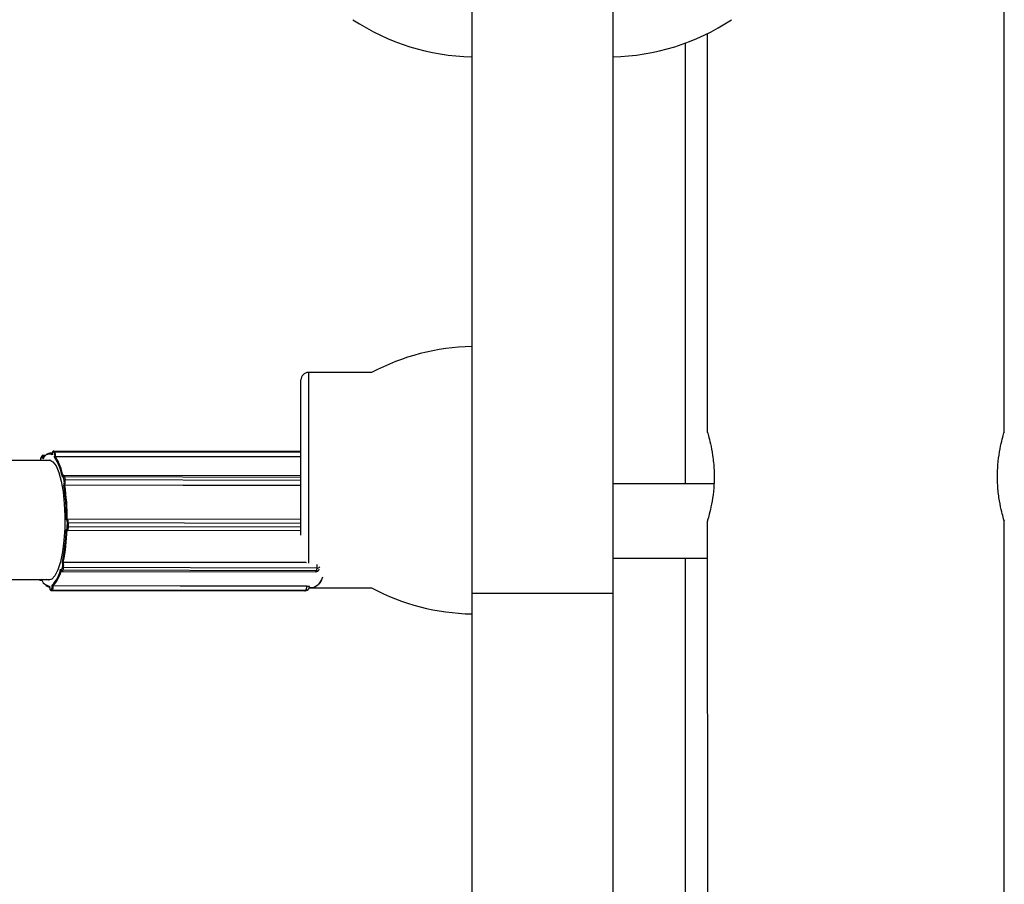
# Model space of a CAD drawing. Units: millimetres. Extents: x 0.4 to 16.5, y 0.4 to 7.4.
# Drawn here: x 14.1 to 14.2, y 4.1 to 4.2 of the extents above; entities that cross this region are included whole.
import ezdxf

# ---------------------------------------------------------------- set-up
doc = ezdxf.new("R2010")
doc.units = ezdxf.units.MM

msp = doc.modelspace()

# ---------------------------------------------------------------- linework, layer by layer
at = {"color": 7, "linetype": 'Continuous', "lineweight": 25}
for p, q in [((14.2028994432867, 4.151305124766136), (14.20289072141713, 4.308350025609311)), ((14.16289646322502, 4.204976471839895), (14.1628994455059, 4.151277894120053)), ((14.15993152102965, 4.203699980646402), (14.15993481685155, 4.144355817802047)), ((14.11767854888922, 4.15935895045774), (14.10915998525115, 4.15935895045774)), ((14.1081599852705, 4.144858950734911), (14.1081599852705, 4.158358950475726)), ((14.07321934625361, 4.148041311764668), (14.07310177391673, 4.147821125211035)), ((14.07322766299967, 4.148088260965292), (14.07311009066234, 4.147868074411658)), ((14.07337295175785, 4.147747215285985), (14.0733588804942, 4.147858335595142)), ((14.07372684862457, 4.148181454031569), (14.07336214462293, 4.148182032582977)), ((14.07464883027387, 4.148491116821301), (14.07434006081758, 4.148491606638768)), ((14.07463791585269, 4.148391527600747), (14.07463157590246, 4.148295439112612)), ((14.07464117006839, 4.148385097013001), (14.07463324203218, 4.148264939446076)), ((14.07489468173208, 4.148557647351904), (14.07476807653666, 4.148677526373344)), ((14.1081599852705, 4.148736182260532), (14.07483977622269, 4.148789040026227)), ((14.07487101093511, 4.148774456389642), (14.07499761613053, 4.148654577366383)), ((14.07496241553963, 4.14795325398924), (14.07497034357584, 4.148073411556165)), ((14.07509219343501, 4.148049282621709), (14.07509018820474, 4.148018891285087)), ((14.1081599852705, 4.147966430761212), (14.07509018820474, 4.148018891285087)), ((14.07433847446237, 4.147491607928227), (13.96587008987854, 4.147663677573714)), ((14.07603640798607, 4.145323057515693), (14.07601019026652, 4.145250085750799)), ((14.07603882666535, 4.145356716825031), (14.0760206535524, 4.145306135608248)), ((14.076258656552, 4.144831958762065), (14.07618225847682, 4.145235810633007)), ((14.1081599852705, 4.145449114112548), (14.07619484844417, 4.145499822251136)), ((14.07629997030472, 4.145294616157539), (14.0763763683799, 4.144890764286597)), ((14.0762088252618, 4.144200070887077), (14.07623504298135, 4.144273042651971)), ((14.07634685141693, 4.144192119147615), (14.0763402201942, 4.144173662469679)), ((14.1081599852705, 4.144123184944387), (14.0763402201942, 4.144173662469679)), ((14.1081599852705, 4.137441392306268), (14.1081599852705, 4.144858950734911)), ((14.16376642461637, 4.144349739501617), (14.1501599844637, 4.144371324181034)), ((14.07658605884217, 4.139532494375512), (14.07655381900167, 4.139540852711857)), ((14.07667305173663, 4.13860753709238), (14.0766826082895, 4.139106395034528)), ((14.1081599852705, 4.139584282588171), (14.0766763445813, 4.139634226900366)), ((14.0766763445813, 4.139634226900366), (14.07668449897301, 4.139632112834501)), ((14.07680518578263, 4.139099488659181), (14.07679562922931, 4.138600630717033)), ((14.16290010527791, 4.139398115167264), (14.16290361081292, 4.07627789567638)), ((14.20290360859372, 4.076305126322463), (14.20290010355347, 4.139416445880183)), ((14.0765289719634, 4.138243822064819), (14.07656121180389, 4.138235463726655)), ((14.07662370419848, 4.138140828703822), (14.07663264480107, 4.138138510809281)), ((14.07666459268921, 4.138134397590388), (14.07665582931349, 4.138135539009877)), ((14.07666459268876, 4.138134397590388), (14.1081599852705, 4.138084434633551)), ((14.07603293489274, 4.133722876439119), (14.07600975831065, 4.133808653920337)), ((14.10882412956016, 4.133764661645241), (14.07614180959536, 4.133816507492579)), ((14.07614180959536, 4.133816507492579), (14.07614767162613, 4.133794811876637)), ((14.1501599844637, 4.13437131178986), (14.16290038557645, 4.134351100958579)), ((14.15993537222676, 4.134355804530482), (14.15993898215902, 4.069355812633571)), ((14.07577305544419, 4.132871502543335), (14.07579623202582, 4.132785725063936)), ((14.07577930006119, 4.132822119105608), (14.07579622266076, 4.132759487871649)), ((14.07594396717332, 4.132796858421411), (14.07603500673758, 4.13315730125802)), ((14.07596479931999, 4.132573926841783), (14.11013600174147, 4.132519719094912)), ((14.07615026143185, 4.133087842900263), (14.07605922186758, 4.132727400063654)), ((14.11023042428951, 4.132673192316783), (14.07605922186758, 4.132727400063654)), ((14.11032146385378, 4.133033635153392), (14.07615026143185, 4.133087842900263)), ((14.11023042428951, 4.132673192316783), (14.11032146385378, 4.133033635153392)), ((14.11062157079186, 4.132897275229393), (14.11062178221391, 4.132898112288299)), ((13.96496188631909, 4.131665098484941), (14.07431309277308, 4.131491628366771)), ((14.0730578361472, 4.131379753488059), (14.07326118549827, 4.131379430903021)), ((14.07463584898096, 4.130612588506178), (14.0746325802379, 4.130735648894611)), ((14.10892873829334, 4.130600027680398), (14.07475753587141, 4.130654235427269)), ((14.07475753587141, 4.130654235427269), (14.07475836263166, 4.130623109882858)), ((14.10892956505359, 4.130568902135987), (14.07475836263166, 4.130623109882858)), ((14.07429198170303, 4.130569970768615), (14.07429461026868, 4.130471011544127)), ((14.07429477744472, 4.130596880333965), (14.07429804618778, 4.130473819947351)), ((14.0744125496326, 4.130118803874634), (14.07454247378382, 4.130172176397959)), ((14.07451171948378, 4.130019222222895), (14.07449772115115, 4.130016365474571)), ((14.07449772115115, 4.130016365474571), (14.10866892357308, 4.1299621577277)), ((14.074641643635, 4.13007259474622), (14.07451171948378, 4.130019222222895)), ((14.10868292190571, 4.129965014476024), (14.07451171948378, 4.130019222222895)), ((14.10881284605694, 4.13001838699935), (14.074641643635, 4.13007259474622)), ((14.10868292190571, 4.129965014476024), (14.10881284605694, 4.13001838699935)), ((14.10885970912523, 4.129999660723538), (14.10898963327691, 4.130053033246863)), ((14.10892956505359, 4.130568902135987), (14.10892873829334, 4.130600027680398)), ((14.10927449154497, 4.1303589510139), (14.11767854888922, 4.1303589510139)), ((14.10929329730607, 4.130436136003905), (14.10983411232473, 4.130435278077552)), ((14.1501599844637, 4.129602282270266), (14.13115998482863, 4.129602282270266)), ((14.13115998482863, 4.129602282270266), (14.13115998482863, 4.044858952657219)), ((14.1501599844637, 4.129602282270266), (14.1501599844637, 4.044858952657219))]:
    msp.add_line(p, q, dxfattribs=at)
at = {"color": 8, "linetype": 'Continuous', "lineweight": 25}
for p, q in [((14.10915998525115, 4.15935895045774), (14.10915998525115, 4.144858950734911)), ((14.0734789237822, 4.147902219776793), (14.0734792753924, 4.14789944312221)), ((14.0734813685981, 4.147902215898707), (14.0734789237822, 4.147902219776793)), ((14.1081599852705, 4.148721648171399), (14.07487101093511, 4.148774456389642)), ((14.1081599852705, 4.148601969990036), (14.07499761613053, 4.148654577366383)), ((14.1081599852705, 4.147996825279247), (14.07509219343501, 4.148049282621709)), ((14.1081599852705, 4.145244074780262), (14.07629997030472, 4.145294616157539)), ((14.1081599852705, 4.144141652141538), (14.07634685141693, 4.144192119147615)), ((14.1081599852705, 4.144840344103127), (14.0763763683799, 4.144890764286597)), ((14.10915998525115, 4.144858950734911), (14.10915998525115, 4.133680268673256)), ((14.1081599852705, 4.13958218145714), (14.07668449897301, 4.139632112834501)), ((14.10816116553224, 4.138550873760746), (14.07679562922931, 4.138600630717033)), ((14.1081599852705, 4.139049748734092), (14.07680518578263, 4.139099488659181)), ((14.10888856242309, 4.13374287311532), (14.07614767162613, 4.133794811876637)), ((14.10866892357308, 4.1299621577277), (14.10868292190571, 4.129965014476024))]:
    msp.add_line(p, q, dxfattribs=at)
at = {"color": 7, "linetype": 'Continuous', "lineweight": 25, "flags": 128}
for points in [[(14.0733588804942, 4.147858335595142), (14.07334820119877, 4.147925012829059), (14.07333431771167, 4.147982358378126), (14.07331776356705, 4.148028168483929), (14.07329917493189, 4.148060682690325), (14.07327926615699, 4.148078651495293), (14.07325880232474, 4.148081384366801), (14.07323856984976, 4.148068776283676), (14.07321934625361, 4.148041311764668)], [(14.07463324203218, 4.148264939446076), (14.07447447091999, 4.148347274362518), (14.07431453307527, 4.14838747501059), (14.07415418947858, 4.148385350112644), (14.07399420304091, 4.148340909782259), (14.07383533497386, 4.148254365464222), (14.07367834116758, 4.148126128932258), (14.07352396859551, 4.14795681033544), (14.07337295175785, 4.147747215285985)], [(14.07464117006839, 4.148385097013001), (14.07463808495277, 4.148389771517454), (14.07463791585269, 4.148391527600747)], [(14.07476807653666, 4.148677526373344), (14.0747478246526, 4.148688774461757), (14.07472736638601, 4.148684666889007), (14.07470748793639, 4.148665361506996), (14.07468895322154, 4.14863160021056), (14.07467247452041, 4.148584680426634), (14.07465868510008, 4.148526405259386), (14.07464811488035, 4.148459014186724), (14.07464117006839, 4.148385097013001)], [(14.07391054263189, 4.14749228678053), (14.07431034071942, 4.147587437363168), (14.07474810661961, 4.1473555059824), (14.07516319620572, 4.14677989166054), (14.07553746807025, 4.145885751504888), (14.07585456473771, 4.144712163730642), (14.07610062756157, 4.143310419757167), (14.07626490241546, 4.141741782518206)], [(14.07618225847682, 4.145235810633007), (14.07616870675429, 4.145294309210353), (14.07615241961275, 4.145341496727692), (14.07613402295738, 4.145375559796289), (14.07611422376203, 4.145395189391333), (14.07609378289771, 4.145399631156092), (14.0760734858959, 4.145388714400237), (14.07605411275927, 4.14536285864639), (14.07603640798607, 4.145323057515693)], [(14.07626490241546, 4.141741782518206), (14.0763402097009, 4.140074808993145), (14.0763232581271, 4.138382353920374), (14.07621478855981, 4.136738385709091), (14.0760195416392, 4.135214753660389), (14.07574605059335, 4.133878047802195), (14.07540626829223, 4.132786688598994), (14.0750150448539, 4.131988373681875), (14.07458947861915, 4.131517993244838), (14.07414816887513, 4.13139610516961), (14.07388516090805, 4.131492307219073)], [(14.07656121180389, 4.138235463726655), (14.07658168608077, 4.138237862087831), (14.07660166734468, 4.13825550494445), (14.07662038772787, 4.138287714293678), (14.0766371278155, 4.138333252347788), (14.07665124429559, 4.138390369104368), (14.07666219468001, 4.138456869599818), (14.07666955815193, 4.138530198255889), (14.07667305173663, 4.13860753709238)], [(14.07665582931349, 4.138135539009877), (14.0766370342003, 4.138137485967004), (14.07663264480107, 4.138138510809281)], [(14.07579623202582, 4.132785725063936), (14.07581224441265, 4.132737182592304), (14.07583044033208, 4.132701586874159), (14.07585012052505, 4.132680305833187), (14.07587052869258, 4.132674157287024), (14.07589088056056, 4.132683377520575), (14.07591039401768, 4.132707612205618), (14.07592831917327, 4.13274593001594), (14.07594396717332, 4.132796858421411)], [(14.11094268481702, 4.131418422215997), (14.1106904609951, 4.131021574512911), (14.11056269529308, 4.130868698576219)], [(14.07429461026868, 4.130471011544127), (14.07429483157284, 4.13047173451238), (14.07429804618778, 4.130473819947351)], [(14.07429804618778, 4.130473819947351), (14.07430210431085, 4.130397050207161), (14.0743100008126, 4.130324871547113), (14.07432143223468, 4.130260057749606), (14.07433595927341, 4.130205099576838), (14.07435302366366, 4.130162109035577), (14.07437196963019, 4.130132738232046), (14.07439206909021, 4.130118115869177), (14.0744125496326, 4.130118803874634)]]:
    msp.add_lwpolyline(points, dxfattribs=at)
at = {"color": 8, "linetype": 'Continuous', "lineweight": 25, "flags": 128}
for points in [[(14.07336231807494, 4.148182031866295), (14.07337940586012, 4.148177614652436), (14.07340429182932, 4.14815515364759), (14.07342752762315, 4.148114510888686), (14.07344822030382, 4.148057248254613), (14.07346557466281, 4.147985566318734), (14.0734789237822, 4.147902219776793)], [(14.07483974820116, 4.148789040058968), (14.07484569608005, 4.148788516499248), (14.07487101093511, 4.148774456389642)], [(14.0761955728658, 4.145499813409028), (14.07621492691123, 4.145493839604082), (14.07623967590598, 4.145469302612096), (14.07626267172463, 4.14542672377544), (14.07628303065167, 4.145367739378766), (14.07629997030472, 4.145294616157539)], [(14.07679562922931, 4.138600630717033), (14.07679126224866, 4.138503957169146), (14.07678205790899, 4.138412296348601), (14.07676836992823, 4.138329170730199), (14.07675072432812, 4.138257774784929), (14.07672979921836, 4.138200852218201), (14.07670639874004, 4.13816059053212), (14.07668142215971, 4.138138536959072), (14.07666459268921, 4.138134397590388)], [(14.07579622179446, 4.132759491078527), (14.07579453461267, 4.132771658338665), (14.07579623202582, 4.132785725063936)], [(14.07605922186758, 4.132727400063654), (14.07603966186798, 4.13266373955636), (14.07601725542327, 4.132615842293003), (14.07599286360164, 4.132585548938064), (14.075967423767, 4.13257402364658), (14.07596473570311, 4.132573927001854)], [(14.11013600174147, 4.132519719094912), (14.11013862618893, 4.132519815899709), (14.11016406602357, 4.132531341191193), (14.1101884578452, 4.132561634546132), (14.11021086428946, 4.132609531809489), (14.11023042428951, 4.132673192316783)], [(14.07314098089819, 4.131493487755929), (14.07313033473702, 4.131463426655014), (14.07310766347882, 4.131417406335881), (14.07308310786584, 4.131389153736077), (14.07305801783968, 4.131379753684509)], [(14.10885970912523, 4.129999660723538), (14.10877682736555, 4.129974417561666), (14.10868292190571, 4.129965014476024)], [(14.10898963327691, 4.130053033246863), (14.10890675151677, 4.130027790084991), (14.10881284605694, 4.13001838699935)]]:
    msp.add_lwpolyline(points, dxfattribs=at)
at = {"color": 7, "linetype": 'Continuous', "lineweight": 25}
for centre, radius, start, end in [((14.13175190976926, 4.231853108909913), 0.02999999942371681, 236.4225174737607, 268.8694332512675), ((14.14956805952352, 4.231853108909913), 0.02999999942371529, 271.1305667478672, 303.5774825255139), ((14.13175190976926, 4.132864791119996), 0.02999999942371256, 91.13056674873265, 117.9766724483357), ((14.10915998525115, 4.158358950475726), 0.000999999980797649, 90, 180), ((14.07346502541031, 4.14775410946319), 0.0001487609819234253, 84.63917832386359, 135.5225775455646), ((14.07433084976628, 4.147729224918717), 0.0007545386336217072, 65.84469463349832, 143.176984137962), ((14.07487229975686, 4.148669967359151), 0.0001044969774246621, 90.70667995687016, 175.8517631466495), ((14.07499890495183, 4.148550088337711), 0.0001044969773485049, 90.70667970705738, 175.8517631284924), ((14.07416790993375, 4.148196060278192), 0.0008117527080837304, 351.3098292866664, 26.45148913647088), ((14.06906302683092, 4.144111944577585), 0.007039775929041091, 9.30401218199475, 33.06963428618251), ((14.07507592945421, 4.148286882557354), 0.0002381559281648772, 243.6823277655966, 273.9158517026337), ((14.0740891513824, 4.148202593524243), 0.001014690884946238, 351.3098292866933, 26.45148913071145), ((14.06907838921188, 4.144173978571839), 0.00713618111510899, 9.77224726182867, 32.60139918771466), ((14.07628941398252, 4.145168531437289), 0.0001265258579528906, 85.21412755602952, 147.8767251027919), ((14.04675016230613, 4.139676410296001), 0.02980396497598764, 359.739400303349, 8.730123033750349), ((14.07503783927314, 4.144603580025855), 0.001241995038393753, 344.5656411053037, 10.59587328114011), ((14.076343036455, 4.144304550326037), 0.0001124958841674449, 196.2648875260086, 271.9433878641658), ((14.0763658120577, 4.144764679566347), 0.0001265258579457613, 85.21412755656267, 147.8767251028712), ((14.04648926634582, 4.139681174207421), 0.03018711474194366, 359.9108929865907, 8.558630350250734), ((14.0748503467812, 4.144605290865425), 0.001552493798138978, 344.5656410879474, 10.59587331336074), ((14.07668629815998, 4.139531887828038), 0.0001002411527958304, 91.02843346729424, 179.6533078345454), ((14.07613032465906, 4.139205241801815), 0.0005610596156171106, 349.8527401350179, 35.68128610558278), ((14.07677910008761, 4.139398497662537), 0.0007980381422311336, 262.363586345821, 271.1868076673346), ((14.07678865664138, 4.139897355606504), 0.0007980381445151092, 262.3635862984502, 271.1868076292409), ((14.07611483124401, 4.139223047117834), 0.0007013245195762862, 349.8527401716586, 35.68128604302564), ((14.0505469313166, 4.139037496725418), 0.02599416002949457, 348.3955196154347, 358.2503271178855), ((14.05033218660719, 4.139028156200279), 0.02633055109664985, 348.5839680396933, 358.0618786887732), ((14.07614077036396, 4.133678349330207), 0.000116666842963447, 86.60876944682197, 157.5634330704017), ((14.07477905701353, 4.133435491782134), 0.00128639017296199, 347.5107330410946, 12.90904292513676), ((14.07458032427667, 4.133435581056315), 0.00160798771645816, 347.5107330102999, 12.90904288990949), ((14.07173916148577, 4.133653053652292), 0.004108907713794768, 314.7634949588151, 349.0350202336536), ((14.07179015005158, 4.133575853104471), 0.004164280064478518, 315.4452822306968, 348.3532329573459), ((14.07605185012835, 4.132845520140531), 0.0001183498832908615, 204.2782460785513, 273.5711327278752), ((14.07614288969262, 4.13320596297714), 0.0001183498832835997, 204.2782460787899, 273.5711327280894), ((14.11013679491953, 4.133019718456548), 0.0004999999904021575, 269.9091084496388, 345.8248760856479), ((14.07448625663346, 4.131970110879106), 0.00138651592622525, 196.9137979544437, 262.0620278019363), ((14.07438541886222, 4.131391556668373), 0.000902957205751061, 221.2076676212712, 265.3047446197029), ((14.07402648882407, 4.130511679037649), 0.0006176589038813746, 326.6562819413753, 9.40279573381358), ((14.07473992127871, 4.130119294623423), 0.0005041526534011725, 87.90371536080566, 101.9132303162555), ((14.073996662436, 4.130496973046743), 0.0007720736295125433, 326.6562818339617, 9.402795772552748), ((14.10913270830497, 4.132342762383328), 0.002032354293076292, 290.1890582687773, 346.3416272420576), ((14.07451384901287, 4.130120513648276), 0.0001013138083585732, 180.9669705023219, 268.7956033083206), ((14.0746437731641, 4.130173886171601), 0.0001013138083380218, 180.9669705020231, 268.7956033080672), ((14.10866971675068, 4.130462157089337), 0.0004999999903963922, 269.909108501748, 292.3327384195438), ((14.10816786485748, 4.130442765299872), 0.0007720736296728629, 326.6562818525362, 9.40279577258678), ((14.10879964090236, 4.130515529612662), 0.0004999999903923585, 292.3327384195102, 1.521538670633865), ((14.13175190976926, 4.156853110351644), 0.02999999942371155, 242.0233275516657, 268.8694332512673)]:
    msp.add_arc(centre, radius, start, end, dxfattribs=at)
at = {"color": 8, "linetype": 'Continuous', "lineweight": 25}
for centre, radius, start, end in [((14.07317923903656, 4.147831613996882), 7.817198652598918e-05, 152.1983059283904, 187.7109608939701), ((14.07329681183774, 4.148051800539601), 7.817244438393118e-05, 152.2043426065944, 187.7109073970057), ((14.07390335853779, 4.147508647551572), 0.0008603372548414857, 158.7029239887122, 180.9979901132262), ((14.07609852339874, 4.145335510762802), 6.335146324487238e-05, 160.4650260978732, 191.3366837938938), ((14.07665847238786, 4.13823233173613), 9.731099944573002e-05, 178.1555956092892, 254.6085158754909), ((14.10873576637414, 4.133381022122617), 0.001623303484696144, 347.6431330264207, 3.882949636993153), ((14.11027691498202, 4.13304546388505), 0.0003751633043822225, 262.8815384151407, 336.734167169219), ((14.11036099122703, 4.133438168645139), 0.000406460032768089, 264.4192874012821, 322.653760899878), ((14.07296152328399, 4.131516040499687), 3.520597343648817e-05, 219.1444508805852, 320.6737659781688), ((14.10901645221975, 4.12964419586066), 0.0009287793458394582, 72.25902160661661, 95.36786047993384)]:
    msp.add_arc(centre, radius, start, end, dxfattribs=at)
at = {"color": 7, "linetype": 'Continuous', "lineweight": 25}
for points, knots in [([(14.13115998482908, 4.277828013930471), (14.13115998482908, 4.275108660924584), (14.13115998482908, 4.269829243594781), (14.13115998482908, 4.262230325330588), (14.13115998482908, 4.255191572565732), (14.13115998482908, 4.248689354958028), (14.13115998482908, 4.242090224077824), (14.13115998482908, 4.235515874596299), (14.13115998482908, 4.229141141033747), (14.13115998482908, 4.223196421812158), (14.13115998482908, 4.21771956522613), (14.13115998482908, 4.212723517981853), (14.13115998482908, 4.208321416554522), (14.13115998482908, 4.204412896744966), (14.13115998482908, 4.200895255482887), (14.13115998482908, 4.195554957159825), (14.13115998482908, 4.18884874068905), (14.13115998482908, 4.181169964448113), (14.13115998482908, 4.174468267818579), (14.13115998482863, 4.168326686051355), (14.13115998482863, 4.162702348269217), (14.13115998482863, 4.157486767996001), (14.13115998482863, 4.152731485406971), (14.13115998482863, 4.148677222454776), (14.13115998482863, 4.145002633719255), (14.13115998482863, 4.141735976309487), (14.13115998482863, 4.13815851981823), (14.13115998482863, 4.134252724236344), (14.13115998482863, 4.131136928187029), (14.13115998482863, 4.129602282270266)], [0, 0, 0, 0, 0.01469529905277493, 0.02852980702020044, 0.04169989966685336, 0.05439681394056567, 0.06679899670768627, 0.08285010155485258, 0.09895439424880334, 0.1153174587849416, 0.1343802759568803, 0.1540144430227814, 0.1742058056960741, 0.1948729318060745, 0.2158862722747603, 0.2370829950052819, 0.3003262473487929, 0.3627345043945138, 0.4247447150055121, 0.4867913319282854, 0.5568454277737238, 0.6280446465765297, 0.7008720645516845, 0.7747917790948539, 0.8212407131085017, 0.8672947934603874, 0.9126400519101181, 0.95697196304551, 1, 1, 1, 1]), ([(14.15015998446415, 4.277828013930471), (14.15015998446415, 4.275108660924584), (14.15015998446415, 4.269829243594781), (14.15015998446415, 4.262230325330588), (14.15015998446415, 4.255191572565732), (14.15015998446415, 4.248689354958028), (14.15015998446415, 4.242090224077824), (14.15015998446415, 4.235515874596299), (14.15015998446415, 4.229141141033747), (14.15015998446415, 4.223196421812158), (14.15015998446415, 4.21771956522613), (14.15015998446415, 4.212723517981853), (14.15015998446415, 4.208321416554522), (14.15015998446415, 4.204412896744966), (14.15015998446415, 4.200895255482887), (14.15015998446415, 4.195554957159825), (14.1501599844637, 4.18884874068905), (14.1501599844637, 4.181169964448113), (14.1501599844637, 4.174468267818579), (14.1501599844637, 4.168326686051355), (14.1501599844637, 4.162702348269217), (14.1501599844637, 4.157486767996001), (14.1501599844637, 4.152731485406971), (14.1501599844637, 4.148677222454776), (14.1501599844637, 4.145002633719255), (14.1501599844637, 4.141735976309487), (14.1501599844637, 4.13815851981823), (14.1501599844637, 4.134252724236344), (14.1501599844637, 4.131136928187029), (14.1501599844637, 4.129602282270266)], [0, 0, 0, 0, 0.01469529905277491, 0.02852980702020051, 0.04169989966685344, 0.05439681394056561, 0.06679899670768621, 0.08285010155485231, 0.09895439424880308, 0.1153174587849414, 0.1343802759568797, 0.1540144430227816, 0.1742058056960735, 0.194872931806074, 0.2158862722747601, 0.2370829950052815, 0.3003262473487925, 0.3627345043945134, 0.4247447150055124, 0.4867913319282852, 0.5568454277737239, 0.6280446465765299, 0.7008720645516852, 0.7747917790948545, 0.8212407131085021, 0.8672947934603881, 0.9126400519101185, 0.9569719630455104, 1, 1, 1, 1]), ([(14.16292021402842, 4.151277895275111), (14.16291418775154, 4.151299033856471), (14.16288851831541, 4.151389075439933), (14.16303911151863, 4.150893777552906), (14.16331846192952, 4.149838929105012), (14.16364016807984, 4.14822570850853), (14.16384209943089, 4.146279782970364), (14.16383052181664, 4.144252504959208), (14.16362495988415, 4.14238744066321), (14.16330791778, 4.140808051283297), (14.16302569285426, 4.139752498260773), (14.16288082880237, 4.139278818249718), (14.16291030936372, 4.139381879819179), (14.16291495368932, 4.139398115991266)], [0, 0, 0, 0, 0.03138263217421729, 0.1336769776274337, 0.2371970384094001, 0.3447037681267255, 0.4531899385650576, 0.5576185272747008, 0.6593746841619567, 0.7638896366956537, 0.8723241391575572, 0.9798861264974759, 1, 1, 1, 1]), ([(14.20288041148888, 4.139416444785152), (14.20288626277443, 4.139397488816453), (14.20291294733261, 4.139311040863017), (14.20276627401063, 4.139805526218392), (14.20249159134255, 4.1408586778584), (14.20217285980971, 4.142472375459388), (14.20197258647204, 4.144418161459239), (14.201984077612, 4.146445510922117), (14.20218792278092, 4.148310427239689), (14.20250202948819, 4.149890357004974), (14.20277933827583, 4.150943822477043), (14.20292057711458, 4.151417785601065), (14.20289036520853, 4.151318926773879), (14.20288614699848, 4.151305124027626)], [0, 0, 0, 0, 0.02888404840344924, 0.1317245687752351, 0.2357973488745712, 0.3438780837246816, 0.452943488773149, 0.5579296476563032, 0.6602291059397875, 0.7653020897646876, 0.8743155509686562, 0.9824518384755764, 1, 1, 1, 1]), ([(14.07311009066234, 4.147868074411658), (14.07309513085374, 4.147831258801002), (14.07306529963853, 4.147757845134461), (14.07304398619908, 4.147621900833169), (14.07304258582417, 4.147528981541168), (14.07304205356559, 4.147493664514027)], [0, 0, 0, 0, 0.3840855944028368, 0.7659015130431456, 1, 1, 1, 1]), ([(14.07336241610983, 4.148180272423328), (14.07335966263599, 4.148180856031527), (14.07333683516072, 4.148185694403278), (14.07329424121417, 4.148165821891293), (14.07325358700382, 4.148131879880079), (14.0732364812925, 4.14810309834726), (14.07322766299967, 4.148088260965292)], [0, 0, 0, 0, 0.04485604357310107, 0.3718758257129372, 0.6761910258095629, 1, 1, 1, 1]), ([(14.07463324203218, 4.148264939446076), (14.07463314864708, 4.148265498008609), (14.07463143607856, 4.148275741380044), (14.07463188390102, 4.148285850220841), (14.07463230730446, 4.148295407835089)], [0, 0, 0, 0, 0.0545292139149808, 1, 1, 1, 1]), ([(14.07483952482335, 4.148785357132933), (14.07483014070431, 4.148786166434061), (14.07480117040586, 4.148788664876033), (14.07475754371353, 4.148763354442476), (14.07471605979299, 4.148719794733974), (14.07467930881103, 4.148644850413316), (14.07465083994339, 4.148533111011115), (14.07464164455951, 4.148432375583493), (14.07463791585269, 4.148391527600747)], [0, 0, 0, 0, 0.05755760637136548, 0.1776896766042755, 0.3027860115118003, 0.4927526627851577, 0.7943123809208069, 1, 1, 1, 1]), ([(14.07496241553963, 4.14795325398924), (14.07496257074581, 4.147953577947614), (14.07496601449111, 4.147960765980738), (14.07497702668479, 4.147976001002885), (14.07500238351122, 4.147995663707174), (14.07503352308413, 4.148009635899566), (14.07506308419397, 4.148017475112706), (14.07508114108214, 4.148018418577035), (14.07509018820474, 4.148018891285087)], [0, 0, 0, 0, 0.01077378126750887, 0.2390507028470459, 0.5071604980195538, 0.7072944509107336, 0.8533444422264949, 1, 1, 1, 1]), ([(14.07601019026652, 4.145250085750799), (14.07601021493156, 4.145250748283129), (14.07601076220362, 4.14526544864972), (14.07601213010776, 4.145285057384594), (14.07602013337055, 4.145301692530179), (14.07602198554196, 4.145305542353949)], [0, 0, 0, 0, 0.03500392738864928, 0.7766737817171246, 1, 1, 1, 1]), ([(14.07619705945353, 4.14549696104265), (14.07619186799593, 4.145497924774158), (14.07616676292309, 4.145502585226918), (14.07612315848019, 4.145481553836785), (14.07607997185232, 4.145442445475478), (14.07605550783546, 4.145399994890308), (14.07604279971474, 4.145367024608699), (14.07603882666535, 4.145356716825031)], [0, 0, 0, 0, 0.06259018880493453, 0.302676294301612, 0.5327513130994395, 0.8539200164014566, 1, 1, 1, 1]), ([(14.0762088252618, 4.144200070887077), (14.07620899852463, 4.144199943877961), (14.07621284291145, 4.144197125755877), (14.07622470105844, 4.14419110801688), (14.07625114142047, 4.14418322099888), (14.07628304679292, 4.144177532611561), (14.07631303694507, 4.144174297002305), (14.07633114662258, 4.144173874272806), (14.0763402201942, 4.144173662469679)], [0, 0, 0, 0, 0.01077378120824439, 0.2390507027654513, 0.5071604980214598, 0.7072944508686733, 0.8533444423607124, 1, 1, 1, 1]), ([(14.07655381900167, 4.139540852711857), (14.07655394900894, 4.139541309874826), (14.07655683363964, 4.139551453472873), (14.07656665008199, 4.139573009419532), (14.07659043540116, 4.139600979348383), (14.07662044123526, 4.13962094465975), (14.07664935987532, 4.13963218006435), (14.07666733728183, 4.13963354368067), (14.0766763445813, 4.139634226900366)], [0, 0, 0, 0, 0.0107737812562647, 0.2390507028717781, 0.5071604980443846, 0.7072944508729073, 0.8533444423723905, 0.9999999999999999, 0.9999999999999999, 0.9999999999999999, 0.9999999999999999]), ([(14.07662375533664, 4.138141166764822), (14.07662283323816, 4.138141291687557), (14.07661303754048, 4.138142618765837), (14.07659240469411, 4.138153389751519), (14.07656309266304, 4.138175366310374), (14.07654049796793, 4.138207398182626), (14.076531553103, 4.138231797393441), (14.076529083276, 4.138243303496406), (14.0765289719634, 4.138243822064819)], [0, 0, 0, 0, 0.01747425677874826, 0.185633641547399, 0.4160643456794949, 0.7247612360888679, 0.9875952581635015, 1, 1, 1, 1]), ([(14.07614180959536, 4.133816507492579), (14.07613273104243, 4.133816459262075), (14.07611461142278, 4.133816362999337), (14.0760845409045, 4.133815403464236), (14.07605249371363, 4.133813688850264), (14.07602585677387, 4.133811314368781), (14.07601384905138, 4.133809524190351), (14.07600993472579, 4.133808691449726), (14.07600975831065, 4.133808653920337)], [0, 0, 0, 0, 0.1466555577038106, 0.2927055491674417, 0.4928395019963231, 0.7609492971468289, 0.9892262186267129, 1, 1, 1, 1]), ([(14.07577999377099, 4.13282238862163), (14.07577929246872, 4.132824051730918), (14.0757731289159, 4.13283866834578), (14.0757730431219, 4.132856035701902), (14.07577305491259, 4.132870835529015), (14.07577305544419, 4.132871502543335)], [0, 0, 0, 0, 0.1092141822348694, 0.9598531544158424, 1, 1, 1, 1]), ([(14.07579622266076, 4.132759487871649), (14.07580917694622, 4.132719341891484), (14.07583062419826, 4.132652875780391), (14.07588685625024, 4.13259476889149), (14.07594089581244, 4.132569281921374), (14.07596316013405, 4.132574578465633), (14.07596448550157, 4.13257489376198)], [0, 0, 0, 0, 0.4618996340733266, 0.7647259265142595, 0.9859944215782934, 1, 1, 1, 1]), ([(14.07290667031339, 4.131511499409012), (14.07292372419079, 4.131474807420513), (14.07294840747863, 4.131421700500564), (14.07301808116335, 4.131379934361089), (14.07304909548157, 4.131382566860761), (14.07305841104335, 4.131383357568179)], [0, 0, 0, 0, 0.6099668737415224, 0.8828483789562371, 1, 1, 1, 1]), ([(14.07475753587141, 4.130654235427269), (14.07474850960261, 4.130654851295244), (14.07473049433565, 4.130656080486428), (14.07470127084071, 4.130665864946845), (14.07467073142743, 4.130683221478161), (14.07464621762938, 4.13070756537169), (14.07463585774758, 4.130726381425543), (14.07463272158202, 4.130735249229897), (14.0746325802379, 4.130735648894611)], [0, 0, 0, 0, 0.1466555576985642, 0.2927055491824537, 0.4928395019889297, 0.7609492971596544, 0.9892262187977688, 1, 1, 1, 1]), ([(14.07429277238725, 4.130569984074523), (14.07429270001285, 4.130578411316005), (14.07429262336336, 4.130587336329395), (14.07429466365193, 4.130596376157396), (14.07429477744472, 4.130596880333965)], [0, 0, 0, 0, 0.9442271632103398, 1, 1, 1, 1]), ([(14.07429461026868, 4.130471011544127), (14.07429766764835, 4.130416336955445), (14.07430397621101, 4.130303522023009), (14.07433841188276, 4.130156564193808), (14.07437995934788, 4.130063793440481), (14.07446410735565, 4.130014521279431), (14.07451788760136, 4.130015410679757), (14.07454183528353, 4.130024222704801), (14.07454707692796, 4.130026151472034)], [0, 0, 0, 0, 0.2229505500073777, 0.4600336660919274, 0.7393606538289588, 0.8646813111946697, 0.9703815825877325, 1, 1, 1, 1]), ([(14.10892873829334, 4.130600027680398), (14.10898155171435, 4.130598886710199), (14.10908717454458, 4.130596604858933), (14.10920813715529, 4.130580486042586), (14.10928628295096, 4.130559333847909), (14.10929300487942, 4.130543984194869), (14.1092961451227, 4.130536813389394)], [0, 0, 0, 0, 0.2577069902584002, 0.5153944093664292, 0.7736096888369302, 1, 1, 1, 1])]:
    msp.add_open_spline(points, degree=3, knots=knots, dxfattribs=at)

doc.saveas('drawing.dxf')
